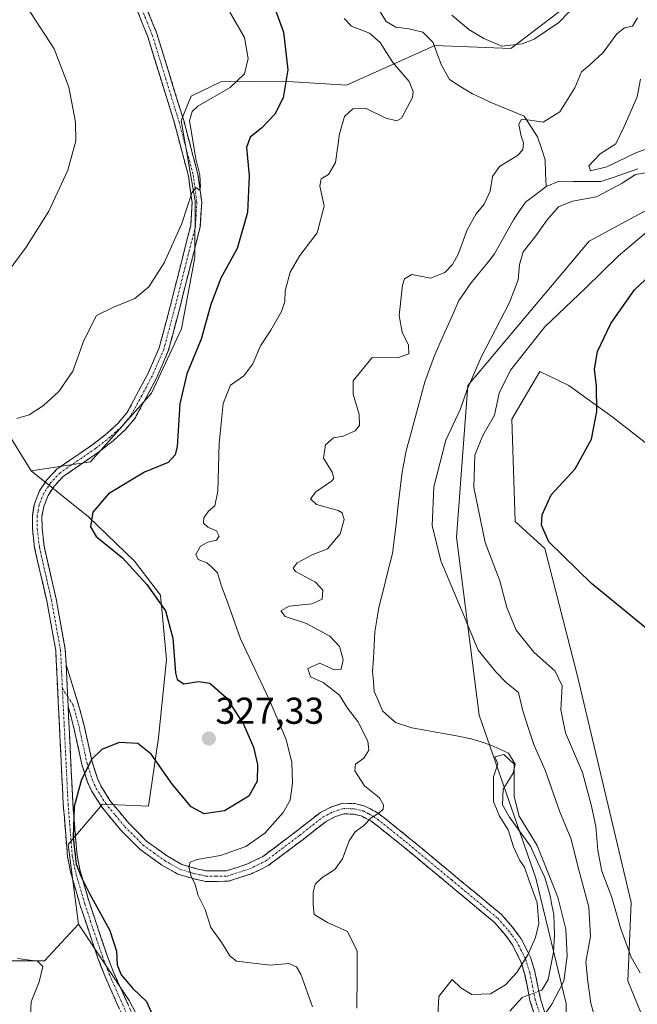
# Model space of a CAD drawing. Units: metres. Extents: x 625870 to 629361, y 4653218 to 4655593.
# Drawn here: x 628599 to 628765, y 4654583 to 4654847 of the extents above; entities that cross this region are included whole.
import ezdxf
from ezdxf.enums import TextEntityAlignment as Align

# ---------------------------------------------------------------- set-up
doc = ezdxf.new("R2010")
doc.units = ezdxf.units.M
doc.header["$MEASUREMENT"] = 0
doc.linetypes.add('TRAZO_Y_PUNTO', pattern=[1, 0.5, -0.25, 0, -0.25])
doc.linetypes.add('TRAZOSX2', pattern=[1.5, 1, -0.5])
for name, color, linetype, lineweight in [('Camino', 19, 'TRAZOSX2', 0), ('Camino Cxs', 19, 'Continuous', 0), ('Camino eje', 19, 'TRAZO_Y_PUNTO', 0), ('Carátula', 7, 'Continuous', 5), ('Corriente natural lineal', 142, 'Continuous', 13), ('Corriente natural lineal oculto', 19, 'TRAZO_Y_PUNTO', 13), ('Cultivos herbáceos CxS', 92, 'Continuous', 0), ('Curva de nivel maestra', 36, 'Continuous', 30), ('Curva de nivel normal', 36, 'Continuous', 0), ('Matorral CxS', 135, 'Continuous', 0), ('Punto de cota en terreno', 7, 'Continuous', 0), ('Rótulo de punto de cota en terreno', 19, 'Continuous', 0)]:
    doc.layers.add(name, color=color, linetype=linetype, lineweight=lineweight)
doc.styles.add('Arial', font='txt', dxfattribs={"height": 0.2})

# ---------------------------------------------------------------- blocks, each defined once
blk = doc.blocks.new('*U151')
at = {"layer": 'Cultivos herbáceos CxS', "color": 92, "linetype": 'Continuous', "lineweight": 0}
blk.add_polyline3d([(628765.4425, 4654546.9861, 311.1154), (628760.1523, 4654553.7911, 312.6556), (628769.2213, 4654572.6935, 316.0421), (628762.4193, 4654589.3271, 319.1607), (628763.2829, 4654610.3165, 321.8553), (628748.9371, 4654670.9209, 322.1261), (628740.1691, 4654705.2093, 324.7051), (628732.1991, 4654712.3865, 323.7127), (628731.3219, 4654739.8097, 321.9893), (628738.7915, 4654752.6011, 322.497), (628738.8059, 4654752.5941, 322.5005), (628746.5469, 4654748.8609, 324.0292), (628758.5009, 4654740.2947, 326.5004), (628770.7331, 4654730.7147, 329.3716)], dxfattribs=at)
blk = doc.blocks.new('*U152')
at = {"layer": 'Matorral CxS', "color": 135, "linetype": 'Continuous', "lineweight": 0}
for points in [[(628762.7967, 4654863.4075, 317.3081), (628731.0539, 4654839.2135, 319.6019), (628710.6479, 4654839.9711, 317.292), (628686.9657, 4654829.3911, 320.3507), (628669.8037, 4654830.4339, 324.3524), (628661.5689, 4654830.3249, 327.6686), (628653.2931, 4654830.2153, 329.7702), (628645.3237, 4654826.4177, 329.7063), (628642.6309, 4654819.9137, 329.9269), (628646.4049, 4654798.3885, 329.6715), (628646.2861, 4654783.1337, 327.2206), (628642.7253, 4654764.0365, 326.3018), (628634.6931, 4654746.7861, 326.5369), (628618.3283, 4654728.3821, 325.9299), (628602.3883, 4654725.9909, 326.8447), (628593.4999, 4654740.1719, 329.304)], [(628590.8545, 4654594.6263, 331.3459), (628605.9701, 4654594.6257, 328.8828), (628615.0395, 4654604.4541, 326.0803), (628628.6443, 4654584.0391, 325.4007), (628634.6905, 4654572.6983, 325.3926)]]:
    blk.add_polyline3d(points, dxfattribs=at)
blk = doc.blocks.new('*U209')
at = {"layer": 'Curva de nivel normal', "color": 36, "linetype": 'Continuous', "lineweight": 0}
for points in [[(628689.75, 4654582, 315), (628689.82, 4654590.6, 315), (628689.84, 4654597.25, 315), (628687.2, 4654602.52, 315), (628681.85, 4654604.95, 315), (628678.33, 4654607.1, 315), (628678.04, 4654609.81, 315), (628678.01, 4654613.02, 315), (628678.53, 4654615.17, 315), (628680.34, 4654616.88, 315), (628683.87, 4654619.16, 315), (628685.88, 4654621.99, 315), (628687.67, 4654626.86, 315), (628689.29, 4654629.24, 315), (628691.63, 4654630.92, 315), (628693.6, 4654633, 315), (628695.61, 4654634.24, 315), (628696.75, 4654635.28, 315), (628696.92, 4654636.51, 315), (628695.8, 4654638.33, 315), (628691.78, 4654641.55, 315), (628689.22, 4654645.56, 315), (628689.4, 4654647.36, 315), (628691.57, 4654649.01, 315), (628692.99, 4654651.09, 315), (628692.65, 4654653.53, 315), (628690.01, 4654658.79, 315), (628687.21, 4654662.42, 315), (628685.08, 4654665.9, 315), (628680.69, 4654669.24, 315), (628677.29, 4654670.74, 315), (628676.58, 4654673.04, 315), (628679.79, 4654674.45, 315), (628683.48, 4654672.76, 315), (628685.56, 4654672.81, 315), (628686.05, 4654675.44, 315), (628685.08, 4654678.93, 315), (628682.5, 4654681.64, 315), (628676.22, 4654685.06, 315), (628670.53, 4654686.98, 315), (628669.36, 4654688.47, 315), (628671.59, 4654689.7, 315), (628677.7, 4654690.32, 315), (628680.44, 4654691.57, 315), (628680.6, 4654694, 315), (628678.61, 4654696.19, 315), (628673.28, 4654699.04, 315), (628672.68, 4654699.86, 315), (628673.74, 4654701.34, 315), (628677.72, 4654703.45, 315), (628681.82, 4654705.09, 315), (628685.3, 4654709.11, 315), (628686.32, 4654712.97, 315), (628685.81, 4654714.72, 315), (628684.72, 4654715.39, 315), (628678.89, 4654717.01, 315), (628677.27, 4654718.52, 315), (628678.72, 4654720.34, 315), (628682.93, 4654723.18, 315), (628683.58, 4654723.97, 315), (628683.15, 4654725.61, 315), (628680.78, 4654729.36, 315), (628681.3, 4654732.96, 315), (628683.44, 4654734.88, 315), (628686.08, 4654735.31, 315), (628689.25, 4654736.74, 315), (628690.42, 4654738.15, 315), (628690.39, 4654741.12, 315), (628688.71, 4654746.57, 315), (628688.77, 4654750.12, 315), (628693.81, 4654756.36, 315), (628700.65, 4654756.28, 315), (628703.64, 4654757.35, 315), (628703.57, 4654759.69, 315), (628701.89, 4654763.12, 315), (628701.12, 4654767.6, 315), (628701.98, 4654775.78, 315), (628702.55, 4654777.5, 315), (628704.48, 4654778.58, 315), (628709.46, 4654777.6, 315), (628713.36, 4654779.18, 315), (628715.38, 4654781.27, 315), (628716.96, 4654784.27, 315), (628719.3, 4654790.59, 315), (628721.76, 4654794.89, 315), (628723.92, 4654797.51, 315), (628725.52, 4654800.96, 315), (628726.08, 4654804.87, 315), (628728.01, 4654807.56, 315), (628732.78, 4654810.5, 315), (628734.28, 4654812.02, 315), (628734.43, 4654813.89, 315), (628733.77, 4654815.73, 315), (628733.16, 4654818.78, 315), (628733.82, 4654820.12, 315), (628735.5, 4654820.04, 315), (628739.7, 4654819.44, 315), (628744.17, 4654822.19, 315), (628748.16, 4654828.65, 315), (628749.98, 4654832.94, 315), (628752.15, 4654834.74, 315), (628755.82, 4654838.11, 315), (628759.42, 4654843.11, 315), (628761.54, 4654844.73, 315), (628763.63, 4654845.17, 315), (628764.97, 4654847.42, 315)], [(628765.78, 4654830.95, 315), (628764.93, 4654826.28, 315), (628761.42, 4654818.28, 315), (628759.21, 4654813.61, 315), (628754.97, 4654810.95, 315), (628751.94, 4654807.76, 315), (628752.4, 4654806.43, 315), (628756.82, 4654807.51, 315), (628764.71, 4654811.28, 315), (628769.39, 4654812.91, 315)], [(628768.58, 4654806.15, 315), (628764.51, 4654805.45, 315), (628760.91, 4654803.13, 315), (628754.01, 4654799.42, 315), (628747.57, 4654798.26, 315), (628743.78, 4654796.79, 315), (628740.82, 4654793.27, 315), (628737.77, 4654788.94, 315), (628734.35, 4654784.67, 315), (628733.32, 4654781.27, 315), (628733.01, 4654777.19, 315), (628730.66, 4654771.15, 315), (628723.08, 4654756.49, 315), (628719.28, 4654747.8, 315), (628717.52, 4654742.6, 315), (628713.63, 4654734.22, 315), (628710.37, 4654721.71, 315), (628709.9, 4654711.38, 315), (628712.29, 4654701.88, 315), (628718.01, 4654688.25, 315), (628722.26, 4654677.93, 315), (628727.04, 4654672.08, 315), (628729.78, 4654669.3, 315), (628733.08, 4654666.62, 315), (628734.24, 4654661.68, 315), (628735.72, 4654657.16, 315), (628737.31, 4654652.38, 315), (628740.26, 4654645.79, 315), (628744.22, 4654634.58, 315), (628747.25, 4654627.25, 315), (628749.03, 4654620.04, 315), (628751.93, 4654609.07, 315), (628752.43, 4654601.16, 315), (628751.16, 4654594.42, 315), (628751.71, 4654589.07, 315), (628752.46, 4654583.29, 315), (628753.93, 4654578.04, 315)]]:
    blk.add_polyline3d(points, dxfattribs=at)
blk = doc.blocks.new('*U210')
at = {"layer": 'Curva de nivel normal', "color": 36, "linetype": 'Continuous', "lineweight": 0}
for points in [[(628765.76, 4654591.41, 320), (628763.3, 4654595.65, 320), (628760.45, 4654603.54, 320), (628758.08, 4654611.63, 320), (628755.47, 4654618.73, 320), (628754.35, 4654624.2, 320), (628753.85, 4654630.66, 320), (628752.63, 4654636.13, 320), (628750.28, 4654645.1, 320), (628745.68, 4654655.8, 320), (628744.48, 4654661.93, 320), (628744.81, 4654668.35, 320), (628742.88, 4654672.27, 320), (628737.19, 4654677.35, 320), (628732.5, 4654683.26, 320), (628730, 4654689.4, 320), (628728.06, 4654696.5, 320), (628724.11, 4654706.8, 320), (628721.11, 4654721.52, 320), (628721.4, 4654730.2, 320), (628723.53, 4654735.42, 320), (628726.68, 4654740.93, 320), (628727.94, 4654746.85, 320), (628730.93, 4654752.94, 320), (628740.17, 4654764.6, 320), (628751.11, 4654775.04, 320), (628759.8, 4654783.54, 320), (628769.15, 4654791.42, 320)], [(628746.69, 4654849, 320), (628743.9, 4654846.15, 320), (628737.28, 4654841.67, 320), (628734.03, 4654840.42, 320), (628728.6, 4654839.86, 320), (628723.79, 4654841.86, 320), (628719.81, 4654844.33, 320), (628715.21, 4654848.12, 320)], [(628686.31, 4654847.26, 320), (628688.33, 4654845.18, 320), (628693.11, 4654843.3, 320), (628696.01, 4654840.82, 320), (628699.39, 4654835.45, 320), (628703.74, 4654830.35, 320), (628704.86, 4654827.69, 320), (628704.66, 4654826.09, 320), (628701.74, 4654820.53, 320), (628700.44, 4654819.85, 320), (628697.48, 4654820.53, 320), (628692.26, 4654823.11, 320), (628688.68, 4654823.04, 320), (628686.4, 4654820.95, 320), (628685.09, 4654816.28, 320), (628683.98, 4654808.61, 320), (628682.17, 4654805.45, 320), (628680.15, 4654804.28, 320), (628679.85, 4654802.42, 320), (628680.98, 4654796.89, 320), (628679.12, 4654789.8, 320), (628674.48, 4654783.72, 320), (628671.88, 4654779.24, 320), (628670.55, 4654774.27, 320), (628670.44, 4654771.36, 320), (628669.49, 4654768.69, 320), (628666.65, 4654763.72, 320), (628663.93, 4654759.46, 320), (628661.82, 4654754.66, 320), (628659.45, 4654751.43, 320), (628655.85, 4654748.94, 320), (628653.88, 4654744.08, 320), (628652.84, 4654733.3, 320), (628652.49, 4654720.5, 320), (628651.61, 4654716.63, 320), (628649.92, 4654715.15, 320), (628648.71, 4654713.37, 320), (628648.63, 4654711.97, 320), (628649.79, 4654710.92, 320), (628652.11, 4654709.89, 320), (628652.77, 4654708.44, 320), (628652.07, 4654707.4, 320), (628649.75, 4654706.9, 320), (628647.84, 4654705.78, 320), (628646.59, 4654703.54, 320), (628647.15, 4654702.2, 320), (628649.54, 4654701.33, 320), (628650.82, 4654700.14, 320), (628652.4, 4654698.65, 320), (628653.46, 4654695.11, 320), (628654.92, 4654691.03, 320), (628658.5, 4654680.96, 320), (628666.27, 4654664.48, 320), (628670.81, 4654653.94, 320), (628672.26, 4654647.8, 320), (628672.48, 4654642.26, 320), (628671.81, 4654637.73, 320), (628669.95, 4654634.41, 320), (628665.03, 4654628.88, 320), (628659.92, 4654625.3, 320), (628653.13, 4654622.88, 320), (628646.88, 4654621.77, 320), (628644.99, 4654621.12, 320), (628644.7, 4654619.75, 320), (628645.27, 4654617.38, 320), (628646.4, 4654615.08, 320), (628647.2, 4654612.18, 320), (628649.04, 4654608.45, 320), (628650.56, 4654603.63, 320), (628653.52, 4654599.45, 320), (628655.63, 4654595.96, 320), (628657.47, 4654594.54, 320), (628666.46, 4654593.45, 320), (628671.52, 4654593.98, 320), (628673.51, 4654593.04, 320), (628674.74, 4654591.08, 320), (628677.85, 4654582.31, 320)]]:
    blk.add_polyline3d(points, dxfattribs=at)
blk = doc.blocks.new('*U212')
at = {"layer": 'Curva de nivel normal', "color": 36, "linetype": 'Continuous', "lineweight": 0}
blk.add_polyline3d([(628739.32, 4654579.24, 310), (628742.03, 4654583.02, 310), (628745.23, 4654589.18, 310), (628746.15, 4654595.89, 310), (628745.78, 4654603.12, 310), (628743.68, 4654611.76, 310), (628738.1, 4654625.53, 310), (628733.31, 4654633.4, 310), (628731.9, 4654638.66, 310), (628731.94, 4654647.38, 310), (628729.13, 4654649.93, 310), (628726.78, 4654649.3, 310), (628727.58, 4654647.44, 310), (628726.39, 4654643.99, 310), (628726.39, 4654641.02, 310), (628726.4, 4654637.37, 310), (628727.95, 4654633.39, 310), (628730.32, 4654629.76, 310), (628731.78, 4654625.21, 310), (628733.44, 4654621.53, 310), (628734.71, 4654619.8, 310), (628735.89, 4654616.32, 310), (628738.1, 4654610.2, 310), (628738.54, 4654604.63, 310), (628737.63, 4654600.9, 310), (628735.6, 4654596.25, 310), (628732.62, 4654591.57, 310), (628729.63, 4654588.19, 310), (628725.61, 4654585.77, 310), (628720.57, 4654585.65, 310), (628717.58, 4654587.38, 310), (628715.28, 4654589.61, 310), (628711.76, 4654585.09, 310), (628711.36, 4654578.52, 310)], dxfattribs=at)
blk = doc.blocks.new('*U225')
at = {"layer": 'Curva de nivel maestra', "color": 36, "linetype": 'Continuous', "lineweight": 30}
for points in [[(628769.94, 4654681.71, 325), (628752.67, 4654695.78, 325), (628741.2, 4654706.92, 325), (628739.25, 4654711.46, 325), (628739.45, 4654714.2, 325), (628741.82, 4654719.52, 325), (628748.31, 4654726.51, 325), (628752.7, 4654734.52, 325), (628754.08, 4654741.93, 325), (628753.98, 4654748.68, 325), (628753.46, 4654753.27, 325), (628754.3, 4654757.94, 325), (628757.88, 4654765.5, 325), (628764.17, 4654774.5, 325), (628774.73, 4654784.41, 325)], [(628666.24, 4654854.21, 325), (628670.1, 4654843.59, 325), (628671.2, 4654833.48, 325), (628669.94, 4654825.97, 325), (628667.78, 4654821.55, 325), (628664.17, 4654817.82, 325), (628661.1, 4654815.42, 325), (628660.17, 4654812.69, 325), (628660.84, 4654805.05, 325), (628660.4, 4654795.27, 325), (628657.6, 4654785.6, 325), (628653.23, 4654777.6, 325), (628650.6, 4654770.6, 325), (628647.96, 4654761.27, 325), (628644.11, 4654751.98, 325), (628642.28, 4654743.98, 325), (628641.52, 4654732.54, 325), (628641.02, 4654730.26, 325), (628639.13, 4654728.22, 325), (628632.76, 4654725.59, 325), (628623.15, 4654719.81, 325), (628618.91, 4654714.93, 325), (628618.31, 4654710.99, 325), (628619.8, 4654708.38, 325), (628626.88, 4654702.66, 325), (628633.44, 4654695.5, 325), (628638.4, 4654688.5, 325), (628640.37, 4654681.16, 325), (628641.08, 4654671.87, 325), (628641.56, 4654670.08, 325), (628643.31, 4654668.87, 325), (628647.3, 4654669.54, 325), (628650.28, 4654669.04, 325), (628654.7, 4654665.26, 325), (628659.36, 4654658.05, 325), (628662.02, 4654651.96, 325), (628663.06, 4654647.24, 325), (628663, 4654642.84, 325), (628660.72, 4654638.76, 325), (628654.22, 4654634.84, 325), (628648.77, 4654634.02, 325), (628645.29, 4654635.95, 325), (628640.3, 4654641.94, 325), (628634.56, 4654650.04, 325), (628631.01, 4654652.9, 325), (628625.95, 4654653.15, 325), (628621.36, 4654651.32, 325), (628618.69, 4654648.69, 325), (628615.91, 4654643.3, 325), (628613.9, 4654636.05, 325), (628613.65, 4654627.68, 325), (628614.42, 4654620.54, 325), (628615.82, 4654617.19, 325), (628618.02, 4654612.67, 325), (628623.46, 4654602.77, 325), (628625.28, 4654597.25, 325), (628625.42, 4654593.58, 325), (628626.52, 4654590.87, 325), (628629.66, 4654587.2, 325), (628633.29, 4654583.76, 325), (628635.16, 4654579.59, 325)]]:
    blk.add_polyline3d(points, dxfattribs=at)
blk = doc.blocks.new('5PATER')
at = {"layer": 'Carátula', "linetype": 'Continuous', "lineweight": 5}
h = blk.add_hatch(color=250, dxfattribs=at)
edge = h.paths.add_edge_path()
edge.add_ellipse((0, 0.01), major_axis=(-1.33, -1.34), ratio=0.999422, start_angle=0, end_angle=360)

msp = doc.modelspace()

# ---------------------------------------------------------------- linework, layer by layer
at = {"layer": 'Camino', "color": 19, "linetype": 'TRAZOSX2', "lineweight": 0}
for points in [[(628633.27, 4654850.22), (628636.09, 4654843.21), (628643.29, 4654819.88), (628647.12, 4654805.49), (628648.12, 4654798.03), (628647.73, 4654791.4), (628642.16, 4654769.35), (628639.17, 4654758.12), (628636.01, 4654750.85), (628630.21, 4654740.04), (628627.59, 4654736.99), (628624.36, 4654734.02), (628620.41, 4654730.96), (628610.96, 4654724.45), (628608.61, 4654721.96), (628606.94, 4654719.4), (628605.76, 4654716.47), (628605.28, 4654713.8), (628605.31, 4654710.58), (628605.85, 4654705.81), (628609.08, 4654691.65), (628611.54, 4654678.11), (628611.74, 4654674.03)], [(628629.77, 4654573.47), (628622.11, 4654590.62), (628620.28, 4654595.4), (628618.65, 4654600.19), (628615.55, 4654609.46), (628612.93, 4654618.51), (628612.13, 4654622.6), (628610.99, 4654636.65), (628608.97, 4654677.81), (628606.55, 4654691.13), (628603.3, 4654705.38), (628602.73, 4654710.42), (628602.7, 4654714.01), (628603.26, 4654717.18), (628604.64, 4654720.6), (628606.58, 4654723.57), (628609.27, 4654726.42), (628618.89, 4654733.04), (628622.7, 4654735.99), (628625.73, 4654738.79), (628628.07, 4654741.51), (628633.69, 4654751.97), (628636.73, 4654758.97), (628639.66, 4654770), (628645.17, 4654791.79), (628645.53, 4654797.93), (628644.58, 4654804.98), (628640.81, 4654819.17), (628633.66, 4654842.35), (628630.9, 4654849.2)], [(628611.74, 4654674.03), (628615.01, 4654663.55), (628616.59, 4654657.76), (628618.73, 4654648), (628620.16, 4654643.55), (628621.08, 4654641.54), (628623.51, 4654637.63), (628628.58, 4654631.53), (628633.32, 4654626.75), (628638.92, 4654622.71), (628642.81, 4654620.51), (628646.76, 4654619.33), (628649.4, 4654618.77), (628654.79, 4654618.78), (628660.41, 4654620.62), (628664.5, 4654622.59), (628673.59, 4654629.44), (628679.95, 4654634.43), (628682.9, 4654635.93), (628685.93, 4654636.88), (628689.21, 4654636.79), (628691.91, 4654636.15), (628694.98, 4654634.54), (628696.99, 4654633.04), (628703.81, 4654627.57), (628728.49, 4654607.09), (628731.5, 4654603.66), (628733.82, 4654600.54), (628736.29, 4654595.68), (628737.49, 4654591.75), (628738.91, 4654584.76), (628740.26, 4654580.43)], [(628612.29, 4654662.81), (628613.57, 4654636.82), (628614.69, 4654622.96), (628615.44, 4654619.12), (628618.02, 4654610.22), (628621.09, 4654601.01), (628622.71, 4654596.28), (628624.49, 4654591.61), (628632.23, 4654574.28)], [(628737.65, 4654579.32), (628736.17, 4654584.06), (628734.76, 4654591.06), (628733.67, 4654594.63), (628731.41, 4654599.05), (628729.31, 4654601.89), (628726.52, 4654605.06), (628702.03, 4654625.39), (628695.27, 4654630.81), (628693.47, 4654632.14), (628690.91, 4654633.49), (628688.84, 4654633.98), (628686.33, 4654634.05), (628683.97, 4654633.31), (628681.47, 4654632.04), (628675.31, 4654627.21), (628665.97, 4654620.17), (628661.47, 4654617.99), (628655.24, 4654615.97), (628649.1, 4654615.95), (628646.06, 4654616.59), (628641.7, 4654617.91), (628637.4, 4654620.33), (628631.49, 4654624.6), (628626.49, 4654629.63), (628621.22, 4654635.98), (628618.59, 4654640.2), (628617.53, 4654642.53), (628616, 4654647.27), (628613.86, 4654657.09), (628612.29, 4654662.81)]]:
    msp.add_lwpolyline(points, dxfattribs=at)
at = {"layer": 'Camino Cxs', "color": 19, "linetype": 'Continuous', "lineweight": 0}
msp.add_lwpolyline([(628611.74, 4654674.03), (628612.29, 4654662.81)], dxfattribs=at)
msp.add_lwpolyline([(628611.74, 4654674.03), (628612.29, 4654662.81)], dxfattribs=at)
for points in [[(628633.27, 4654850.22, 331.7), (628634.68, 4654846.72, 331.8), (628636.09, 4654843.21, 331.86), (628637.53, 4654838.54, 331.5), (628638.97, 4654833.88, 331.17), (628640.41, 4654829.21, 330.89), (628641.85, 4654824.55, 330.51), (628643.29, 4654819.88, 329.99), (628644.57, 4654815.08, 329.85), (628645.84, 4654810.29, 329.97), (628647.12, 4654805.49, 329.8), (628647.62, 4654801.76, 329.67), (628648.12, 4654798.03, 329.53), (628647.93, 4654794.72, 329.49), (628647.73, 4654791.4, 329.3), (628646.62, 4654786.99, 329.07), (628645.5, 4654782.58, 328.54), (628644.39, 4654778.17, 328.01), (628643.27, 4654773.76, 327.86), (628642.16, 4654769.35, 327.87), (628641.16, 4654765.61, 327.76), (628640.17, 4654761.86, 327.43), (628639.17, 4654758.12, 327.14), (628637.59, 4654754.49, 327.08), (628636.01, 4654750.85, 327.18), (628634.08, 4654747.25, 327.01), (628632.14, 4654743.64, 326.9), (628630.21, 4654740.04, 326.82), (628627.59, 4654736.99, 326.59), (628624.36, 4654734.02, 326.49), (628620.41, 4654730.96, 326.3), (628617.26, 4654728.79, 326.33), (628614.11, 4654726.62, 326.26), (628610.96, 4654724.45, 326.37), (628608.61, 4654721.96, 326.31), (628606.94, 4654719.4, 326.32), (628605.76, 4654716.47, 326.42), (628605.28, 4654713.8, 326.5), (628605.31, 4654710.58, 326.58), (628605.85, 4654705.81, 326.75), (628606.93, 4654701.09, 326.99), (628608, 4654696.37, 327.25), (628609.08, 4654691.65, 327.48), (628609.9, 4654687.14, 327.68), (628610.72, 4654682.62, 327.75), (628611.54, 4654678.11, 327.47), (628611.73, 4654674.29, 327.12), (628611.74, 4654674.03, 327.1), (628611.92, 4654670.46, 326.79), (628611.92, 4654670.29, 326.77), (628612.1, 4654666.64, 326.47), (628612.11, 4654666.55, 326.47), (628612.29, 4654662.81, 326.2), (628612.5, 4654658.48, 326), (628612.72, 4654654.15, 325.79), (628612.93, 4654649.82, 325.54), (628613.14, 4654645.48, 325.31), (628613.36, 4654641.15, 325.09), (628613.57, 4654636.82, 324.92), (628613.94, 4654632.2, 324.74), (628614.32, 4654627.58, 324.52), (628614.69, 4654622.96, 324.35), (628615.44, 4654619.12, 324.53), (628616.73, 4654614.67, 324.91), (628618.02, 4654610.22, 325.09), (628619.56, 4654605.62, 325.23), (628621.09, 4654601.01, 325.44), (628622.71, 4654596.28, 325.36), (628624.49, 4654591.61, 325.15), (628626.43, 4654587.28, 325.34), (628628.36, 4654582.95, 325.47)], [(628625.94, 4654582.05, 325.64), (628624.03, 4654586.33, 325.56), (628622.11, 4654590.62, 325.56), (628621.2, 4654593.01, 325.65), (628620.28, 4654595.4, 325.77), (628619.47, 4654597.8, 325.84), (628618.65, 4654600.19, 325.78), (628617.1, 4654604.83, 325.55), (628615.55, 4654609.46, 325.6), (628614.24, 4654613.99, 325.33), (628612.93, 4654618.51, 325.06), (628612.13, 4654622.6, 325.03), (628611.75, 4654627.28, 325.07), (628611.37, 4654631.97, 325.17), (628610.99, 4654636.65, 325.32), (628610.77, 4654641.22, 325.5), (628610.54, 4654645.8, 325.72), (628610.32, 4654650.37, 325.98), (628610.09, 4654654.94, 326.24), (628609.87, 4654659.52, 326.46), (628609.64, 4654664.09, 326.64), (628609.42, 4654668.66, 326.86), (628609.19, 4654673.24, 327.27), (628608.97, 4654677.81, 327.54), (628608.16, 4654682.25, 327.76), (628607.36, 4654686.69, 327.82), (628606.55, 4654691.13, 327.77), (628605.47, 4654695.88, 327.67), (628604.38, 4654700.63, 327.39), (628603.3, 4654705.38, 327.1), (628603.02, 4654707.9, 326.97), (628602.73, 4654710.42, 326.89), (628602.7, 4654714.01, 326.77), (628603.26, 4654717.18, 326.68), (628604.64, 4654720.6, 326.62), (628606.58, 4654723.57, 326.53), (628609.27, 4654726.42, 326.6), (628612.48, 4654728.63, 326.53), (628615.68, 4654730.83, 326.56), (628618.89, 4654733.04, 326.54), (628622.7, 4654735.99, 326.65), (628625.73, 4654738.79, 326.7), (628628.07, 4654741.51, 326.95), (628629.94, 4654745, 327.12), (628631.82, 4654748.48, 327.13), (628633.69, 4654751.97, 327.39), (628635.21, 4654755.47, 327.54), (628636.73, 4654758.97, 327.56), (628637.71, 4654762.65, 327.75), (628638.68, 4654766.32, 328.04), (628639.66, 4654770, 328.31), (628640.76, 4654774.36, 328.5), (628641.86, 4654778.72, 328.66), (628642.97, 4654783.07, 328.95), (628644.07, 4654787.43, 329.41), (628645.17, 4654791.79, 329.7), (628645.35, 4654794.86, 329.89), (628645.53, 4654797.93, 330.04), (628645.06, 4654801.46, 330.28), (628644.58, 4654804.98, 330.4), (628643.32, 4654809.71, 330.34), (628642.07, 4654814.44, 330.33), (628640.81, 4654819.17, 330.48), (628639.38, 4654823.81, 330.81), (628637.95, 4654828.44, 330.91), (628636.52, 4654833.08, 331.13), (628635.09, 4654837.71, 331.62), (628633.66, 4654842.35, 331.87), (628632.28, 4654845.78, 331.84), (628630.9, 4654849.2, 331.84)], [(628737.65, 4654579.32, 309.76), (628736.17, 4654584.06, 309.4), (628735.47, 4654587.56, 309.53), (628734.76, 4654591.06, 309.76), (628733.67, 4654594.63, 310.08), (628731.41, 4654599.05, 310.66), (628729.31, 4654601.89, 311.07), (628726.52, 4654605.06, 311.52), (628723.02, 4654607.96, 311.96), (628719.52, 4654610.87, 312.25), (628716.02, 4654613.77, 312.49), (628712.53, 4654616.68, 312.85), (628709.03, 4654619.58, 313.27), (628705.53, 4654622.49, 313.52), (628702.03, 4654625.39, 313.91), (628698.65, 4654628.1, 314.33), (628695.27, 4654630.81, 314.73), (628693.47, 4654632.14, 314.88), (628690.91, 4654633.49, 315.14), (628688.84, 4654633.98, 315.42), (628686.33, 4654634.05, 315.74), (628683.97, 4654633.31, 316.05), (628681.47, 4654632.04, 316.34), (628678.39, 4654629.63, 316.78), (628675.31, 4654627.21, 317.28), (628672.2, 4654624.86, 317.65), (628669.08, 4654622.52, 317.71), (628665.97, 4654620.17, 317.72), (628663.72, 4654619.08, 317.93), (628661.47, 4654617.99, 318.17), (628658.36, 4654616.98, 318.41), (628655.24, 4654615.97, 318.68), (628652.17, 4654615.96, 318.96), (628649.1, 4654615.95, 319.41), (628646.06, 4654616.59, 319.86), (628641.7, 4654617.91, 320.43), (628637.4, 4654620.33, 321.14), (628634.45, 4654622.47, 321.5), (628631.49, 4654624.6, 321.92), (628628.99, 4654627.12, 322.39), (628626.49, 4654629.63, 322.93), (628623.86, 4654632.81, 323.35), (628621.22, 4654635.98, 323.83), (628618.59, 4654640.2, 324.39), (628617.53, 4654642.53, 324.62), (628616, 4654647.27, 325.02), (628615.29, 4654650.54, 325.29), (628614.57, 4654653.82, 325.56), (628613.86, 4654657.09, 325.81), (628613.08, 4654659.95, 326.02), (628612.29, 4654662.81, 326.2), (628612.29, 4654662.81, 326.2), (628612.11, 4654666.55, 326.47), (628612.1, 4654666.64, 326.47), (628611.92, 4654670.29, 326.77), (628611.92, 4654670.46, 326.79), (628611.74, 4654674.03, 327.1), (628612.83, 4654670.54, 326.76), (628613.92, 4654667.04, 326.43), (628615.01, 4654663.55, 326.1), (628615.8, 4654660.66, 325.86), (628616.59, 4654657.76, 325.6), (628617.66, 4654652.88, 325.22), (628618.73, 4654648, 324.84), (628620.16, 4654643.55, 324.45), (628621.08, 4654641.54, 324.23), (628623.51, 4654637.63, 323.78), (628626.05, 4654634.58, 323.24), (628628.58, 4654631.53, 322.79), (628630.95, 4654629.14, 322.21), (628633.32, 4654626.75, 321.82), (628636.12, 4654624.73, 321.39), (628638.92, 4654622.71, 320.83), (628642.81, 4654620.51, 320.3), (628646.76, 4654619.33, 319.76), (628649.4, 4654618.77, 319.34), (628652.1, 4654618.78, 319.03), (628654.79, 4654618.78, 318.8), (628657.6, 4654619.7, 318.72), (628660.41, 4654620.62, 318.61), (628664.5, 4654622.59, 318.29), (628667.53, 4654624.87, 318.28), (628670.56, 4654627.16, 317.97), (628673.59, 4654629.44, 317.62), (628676.77, 4654631.94, 317.1), (628679.95, 4654634.43, 316.73), (628682.9, 4654635.93, 316.37), (628685.93, 4654636.88, 315.96), (628689.21, 4654636.79, 315.53), (628691.91, 4654636.15, 315.18), (628694.98, 4654634.54, 314.9), (628696.99, 4654633.04, 314.73), (628700.4, 4654630.31, 314.32), (628703.81, 4654627.57, 314.11), (628707.34, 4654624.64, 313.63), (628710.86, 4654621.72, 313.28), (628714.39, 4654618.79, 312.74), (628717.91, 4654615.87, 312.49), (628721.44, 4654612.94, 312.21), (628724.96, 4654610.02, 311.99), (628728.49, 4654607.09, 311.5), (628731.5, 4654603.66, 311), (628733.82, 4654600.54, 310.46), (628735.06, 4654598.11, 310.08), (628736.29, 4654595.68, 309.81), (628737.49, 4654591.75, 309.6), (628738.2, 4654588.26, 309.5), (628738.91, 4654584.76, 309.51), (628740.26, 4654580.43, 309.87)]]:
    msp.add_polyline3d(points, dxfattribs=at)
at = {"layer": 'Camino eje', "color": 19, "linetype": 'TRAZO_Y_PUNTO', "lineweight": 0}
for points in [[(628632.09, 4654849.71), (628633.47, 4654846.29), (628634.88, 4654842.78), (628642.05, 4654819.53), (628643.94, 4654812.43), (628645.85, 4654805.24), (628646.33, 4654801.71), (628646.83, 4654797.98), (628646.45, 4654791.6), (628643.67, 4654780.57), (628640.91, 4654769.68), (628639.45, 4654764.16), (628637.95, 4654758.55), (628634.85, 4654751.41), (628632.04, 4654746.18), (628629.14, 4654740.78), (628626.66, 4654737.89), (628625.05, 4654736.41), (628623.53, 4654735.01), (628619.65, 4654732), (628614.93, 4654728.75), (628610.12, 4654725.44), (628607.6, 4654722.77), (628605.79, 4654720), (628604.51, 4654716.83), (628604.23, 4654715.24), (628603.99, 4654713.91), (628604.02, 4654710.5), (628604.58, 4654705.6), (628607.82, 4654691.39), (628610.26, 4654677.96), (628610.76, 4654667.68)], [(628610.76, 4654667.68), (628612.28, 4654636.74), (628612.84, 4654629.81), (628613.41, 4654622.78), (628614.19, 4654618.82), (628616.79, 4654609.84), (628618.34, 4654605.21), (628619.87, 4654600.6), (628620.68, 4654598.24), (628621.5, 4654595.84), (628622.39, 4654593.51), (628623.3, 4654591.12), (628631, 4654573.88)], [(628610.76, 4654667.68), (628612.16, 4654665.5)], [(628612.16, 4654665.5), (628613.65, 4654663.18), (628614.44, 4654660.32), (628615.23, 4654657.43), (628615.76, 4654654.97), (628616.83, 4654650.09), (628617.37, 4654647.64), (628618.08, 4654645.41), (628618.85, 4654643.04), (628619.31, 4654642.04), (628619.84, 4654640.87), (628621.05, 4654638.92), (628622.37, 4654636.81), (628625, 4654633.63), (628627.54, 4654630.58), (628629.91, 4654628.19), (628632.41, 4654625.68), (628635.36, 4654623.54), (628638.16, 4654621.52), (628640.11, 4654620.42), (628642.26, 4654619.21), (628644.44, 4654618.55), (628646.41, 4654617.96), (628647.73, 4654617.68), (628649.25, 4654617.36), (628651.95, 4654617.37), (628655.02, 4654617.38), (628658.13, 4654618.39), (628660.94, 4654619.31), (628662.99, 4654620.29), (628665.24, 4654621.38), (628674.45, 4654628.33), (628680.71, 4654633.24), (628683.44, 4654634.62), (628686.13, 4654635.47), (628689.03, 4654635.39), (628691.41, 4654634.82), (628692.95, 4654634.02), (628694.23, 4654633.34), (628695.23, 4654632.59), (628696.13, 4654631.93), (628702.92, 4654626.48), (628715.17, 4654616.32), (628727.51, 4654606.08), (628729.01, 4654604.36), (628730.41, 4654602.78), (628731.46, 4654601.36), (628732.62, 4654599.8), (628733.75, 4654597.59), (628734.98, 4654595.16), (628736.13, 4654591.41), (628736.84, 4654587.91), (628737.54, 4654584.41), (628738.96, 4654579.88)]]:
    msp.add_lwpolyline(points, dxfattribs=at)
at = {"layer": 'Corriente natural lineal', "color": 142, "linetype": 'Continuous', "lineweight": 13}
for points in [[(628695.3, 4654850.18, 318.46), (628697.64, 4654846.39, 318.3), (628700.17, 4654844.95, 317.93), (628703.65, 4654844.5, 317.51), (628707.43, 4654843.58, 317.2), (628710.17, 4654840.83, 317.2), (628711.31, 4654837.8, 316.79), (628712.44, 4654834.76, 316.8), (628714.57, 4654830.88, 316.87), (628717.66, 4654828.96, 316.41), (628720.75, 4654827.04, 316.28), (628723.1, 4654825.94, 316.2), (628725.45, 4654824.83, 315.99), (628730.04, 4654822.93, 315.42), (628734.62, 4654821.02, 315.21), (628736.43, 4654818.25, 314.72), (628738.23, 4654815.48, 314.55), (628739.23, 4654812.4, 314.27), (628740.22, 4654809.31, 313.84), (628740.36, 4654805.74, 312.99), (628740.5, 4654802.17, 312.36)], [(628765.07, 4654806.9, 313.5), (628761.77, 4654805.77, 313.58), (628758.47, 4654804.64, 313.34), (628755.17, 4654803.51, 312.91), (628751.46, 4654803.54, 312.91), (628747.75, 4654803.57, 312.34), (628744.04, 4654803.6, 312.16), (628740.5, 4654802.17, 312.36)], [(628740.5, 4654802.17, 312.36), (628737.74, 4654800.08, 312.4), (628734.98, 4654797.99, 312.48), (628733.36, 4654795.65, 312.5), (628731.73, 4654793.3, 311.99), (628730.05, 4654790.25, 312.31), (628728.36, 4654787.2, 312.46), (628726.68, 4654784.15, 311.67), (628724.47, 4654781.42, 312.21), (628722.27, 4654778.69, 311.79), (628720.06, 4654775.96, 312.04), (628718.59, 4654773.82, 312.19), (628717.12, 4654771.68, 312.09), (628715.45, 4654767.93, 311.77), (628713.79, 4654764.18, 311.88), (628712.12, 4654760.43, 311.65), (628710.45, 4654756.68, 311.68), (628709.2, 4654753.28, 311.91), (628707.95, 4654749.88, 311.82), (628706.71, 4654745.24, 311.44), (628705.48, 4654740.6, 311.62), (628704.24, 4654735.95, 311.66), (628703, 4654731.31, 311.54), (628702.45, 4654728.47, 311.45), (628701.89, 4654725.62, 311.31), (628701.37, 4654721.26, 311.23), (628700.86, 4654716.89, 311.31), (628700.34, 4654712.53, 311.35), (628699.83, 4654708.16, 311.2), (628699.31, 4654703.8, 311.2), (628698.08, 4654698.98, 311.18), (628696.86, 4654694.16, 310.95), (628695.63, 4654689.34, 310.96), (628695.1, 4654686.08, 311.05), (628694.57, 4654682.81, 311.08), (628694.37, 4654679.27, 311.03), (628694.16, 4654675.73, 311.04), (628693.96, 4654672.19, 311.01), (628694.19, 4654669.53, 310.9), (628694.42, 4654666.86, 310.82), (628695.53, 4654664.26, 310.8), (628696.63, 4654661.66, 310.68), (628700.14, 4654658.53, 310.55), (628704.52, 4654657.13, 310.73), (628708.49, 4654656.4, 310.68), (628712.46, 4654655.67, 310.64), (628716.43, 4654654.93, 310.47), (628720.4, 4654654.2, 310.39), (628723.04, 4654653.33, 310.25), (628725.67, 4654652.46, 310.17), (628728.04, 4654651.37, 310.39), (628730.4, 4654650.28, 310.45), (628732.17, 4654647.34, 310.17), (628731.67, 4654644.93, 309.76), (628730.32, 4654642.79, 309.73), (628728.97, 4654640.64, 309.89), (628728.78, 4654636.49, 309.98), (628730.64, 4654633.18, 309.8), (628733.46, 4654629.31, 309.83), (628736.27, 4654625.43, 309.63), (628738.23, 4654621.23, 309.81), (628740.18, 4654617.03, 309.77), (628740.89, 4654614.57, 309.64), (628741.59, 4654612.11, 309.54), (628742.06, 4654609.61, 309.58), (628742.53, 4654607.11, 309.62), (628742.66, 4654604.38, 309.6), (628742.79, 4654601.64, 309.59), (628742.49, 4654596.98, 309.58), (628741.76, 4654593.31, 309.49), (628741.02, 4654589.63, 309.44), (628739.34, 4654586.77, 309.49), (628738.56, 4654586.49, 309.5)], [(628735.88, 4654585.51, 309.42), (628734.08, 4654584.86, 309.16), (628730.81, 4654581.12, 306.73)]]:
    msp.add_polyline3d(points, dxfattribs=at)
at = {"layer": 'Corriente natural lineal oculto', "color": 19, "linetype": 'TRAZO_Y_PUNTO', "lineweight": 13}
msp.add_polyline3d([(628738.56, 4654586.49, 309.5), (628735.88, 4654585.51, 309.42)], dxfattribs=at)
at = {"layer": 'Cultivos herbáceos CxS', "color": 92, "linetype": 'Continuous', "lineweight": 0}
for points in [[(628770.73, 4654730.71, 329.37), (628758.5, 4654740.29, 326.5), (628746.55, 4654748.86, 324.03), (628738.81, 4654752.59, 322.5), (628738.79, 4654752.6, 322.5), (628731.32, 4654739.81, 321.99), (628732.2, 4654712.39, 323.71), (628740.17, 4654705.21, 324.71), (628748.94, 4654670.92, 322.13), (628763.28, 4654610.32, 321.86), (628762.42, 4654589.33, 319.16), (628769.22, 4654572.69, 316.04), (628760.15, 4654553.79, 312.66), (628765.44, 4654546.99, 311.12)], [(628593.5, 4654740.17, 329.3), (628602.39, 4654725.99, 326.84), (628617.72, 4654713.64, 324.4), (628630.1, 4654701.8, 324), (628637.09, 4654692.65, 324.57), (628638.71, 4654675.43, 324.95), (628636.56, 4654654.44, 325.8), (628633.87, 4654636.14, 323.12), (628621.49, 4654636.68, 323.54), (628612.31, 4654625.84, 324.61), (628615.04, 4654604.45, 326.08), (628605.97, 4654594.63, 328.88), (628605.97, 4654594.63, 328.88), (628590.85, 4654594.63, 331.35)], [(628602.39, 4654725.99, 326.84), (628593.5, 4654740.17, 329.3)], [(628602.39, 4654725.99, 326.84), (628617.72, 4654713.64, 324.4), (628630.1, 4654701.8, 324), (628637.09, 4654692.65, 324.57), (628638.71, 4654675.43, 324.95), (628636.56, 4654654.44, 325.8), (628633.87, 4654636.14, 323.12), (628621.49, 4654636.68, 323.54), (628612.31, 4654625.84, 324.61), (628615.04, 4654604.45, 326.08)], [(628590.85, 4654594.63, 331.35), (628605.97, 4654594.63, 328.88), (628615.04, 4654604.45, 326.08)]]:
    msp.add_polyline3d(points, dxfattribs=at)
at = {"layer": 'Curva de nivel normal', "color": 36, "linetype": 'Continuous', "lineweight": 0}
for points in [[(628595.99, 4654779.09, 335), (628601.02, 4654785.94, 335), (628607.16, 4654795.6, 335), (628612.24, 4654806.61, 335), (628614.39, 4654814.41, 335), (628614.28, 4654819.48, 335), (628612.48, 4654828.81, 335), (628608.51, 4654839.1, 335), (628599.72, 4654852.81, 335)], [(628655.64, 4654848.93, 330), (628659.59, 4654842.1, 330), (628660.6, 4654836.55, 330), (628659.59, 4654832.41, 330), (628655.78, 4654828.77, 330), (628647.09, 4654823.74, 330), (628645.54, 4654822.33, 330), (628644.87, 4654819.79, 330), (628645.69, 4654815.08, 330), (628646.54, 4654809.64, 330), (628647.66, 4654805.37, 330), (628647.83, 4654801.92, 330), (628647.42, 4654801.22, 330), (628646.62, 4654801.91, 330), (628645.51, 4654800.53, 330), (628642.76, 4654792.28, 330), (628638.04, 4654781.76, 330), (628633.96, 4654775.35, 330), (628630.16, 4654772.21, 330), (628624.51, 4654769.89, 330), (628619.95, 4654767.64, 330), (628616.51, 4654760.96, 330), (628613.56, 4654752.68, 330), (628609.78, 4654747.26, 330), (628605.71, 4654743.48, 330), (628601.87, 4654740.98, 330), (628598.52, 4654740.02, 330)], [(628598.69, 4654595.26, 330), (628604.04, 4654594.55, 330), (628605.54, 4654593.1, 330), (628604.56, 4654589.04, 330), (628602.39, 4654583.66, 330), (628602.16, 4654578.28, 330)]]:
    msp.add_polyline3d(points, dxfattribs=at)
at = {"layer": 'Matorral CxS', "color": 135, "linetype": 'Continuous', "lineweight": 0}
for points in [[(628634.69, 4654572.7, 325.39), (628628.64, 4654584.04, 325.4), (628615.04, 4654604.45, 326.08), (628612.31, 4654625.84, 324.61), (628621.49, 4654636.68, 323.54), (628633.87, 4654636.14, 323.12), (628636.56, 4654654.44, 325.8), (628638.71, 4654675.43, 324.95), (628637.09, 4654692.65, 324.57), (628630.1, 4654701.8, 324), (628617.72, 4654713.64, 324.4), (628602.39, 4654725.99, 326.84), (628618.33, 4654728.38, 325.93), (628634.69, 4654746.79, 326.54), (628642.73, 4654764.04, 326.3), (628646.29, 4654783.13, 327.22), (628646.4, 4654798.39, 329.67), (628642.63, 4654819.91, 329.93), (628645.32, 4654826.42, 329.71), (628653.29, 4654830.22, 329.77), (628661.57, 4654830.32, 327.67), (628669.8, 4654830.43, 324.35), (628686.97, 4654829.39, 320.35), (628710.65, 4654839.97, 317.29), (628731.05, 4654839.21, 319.6), (628762.8, 4654863.41, 317.31)], [(628762.8, 4654863.41, 317.31), (628731.05, 4654839.21, 319.6), (628710.65, 4654839.97, 317.29), (628686.97, 4654829.39, 320.35), (628669.8, 4654830.43, 324.35), (628661.57, 4654830.32, 327.67), (628653.29, 4654830.22, 329.77), (628645.32, 4654826.42, 329.71), (628642.63, 4654819.91, 329.93), (628646.4, 4654798.39, 329.67), (628646.29, 4654783.13, 327.22), (628642.73, 4654764.04, 326.3), (628634.69, 4654746.79, 326.54), (628618.33, 4654728.38, 325.93), (628602.39, 4654725.99, 326.84)], [(628762.8, 4654863.41, 317.31), (628731.05, 4654839.21, 319.6), (628710.65, 4654839.97, 317.29), (628686.97, 4654829.39, 320.35), (628669.8, 4654830.43, 324.35), (628661.57, 4654830.32, 327.67), (628653.29, 4654830.22, 329.77), (628645.32, 4654826.42, 329.71), (628642.63, 4654819.91, 329.93), (628646.4, 4654798.39, 329.67), (628646.29, 4654783.13, 327.22), (628642.73, 4654764.04, 326.3), (628634.69, 4654746.79, 326.54), (628618.33, 4654728.38, 325.93), (628602.39, 4654725.99, 326.84)], [(628845.5, 4654863.72, 320.36), (628832.29, 4654826.12, 323.9), (628789.6, 4654807.83, 320.9), (628752, 4654787.51, 319.26), (628719.48, 4654748.89, 316.7), (628716.43, 4654708.24, 317.92), (628722.53, 4654660.47, 311.42), (628737.77, 4654616.77, 309.62), (628745.9, 4654583.24, 313.16), (628745.9, 4654540.55, 311.13), (628738.88, 4654515.48, 309.37), (628752.48, 4654501.87, 311.84), (628760.79, 4654495.82, 315), (628777.23, 4654470.44, 318.95)], [(628845.5, 4654863.72, 320.36), (628832.29, 4654826.12, 323.9), (628789.6, 4654807.83, 320.9), (628752, 4654787.51, 319.26), (628719.48, 4654748.89, 316.7), (628716.43, 4654708.24, 317.92), (628722.53, 4654660.47, 311.42), (628737.77, 4654616.77, 309.62), (628745.9, 4654583.24, 313.16), (628745.9, 4654540.55, 311.13), (628738.88, 4654515.48, 309.37), (628752.48, 4654501.87, 311.84), (628760.79, 4654495.82, 315), (628777.23, 4654470.44, 318.95)], [(628777.23, 4654470.44, 318.95), (628760.79, 4654495.82, 315), (628752.48, 4654501.87, 311.84), (628738.88, 4654515.48, 309.37), (628745.9, 4654540.55, 311.13), (628745.9, 4654583.24, 313.16), (628737.77, 4654616.77, 309.62), (628722.53, 4654660.47, 311.42), (628716.43, 4654708.24, 317.92), (628719.48, 4654748.89, 316.7), (628752, 4654787.51, 319.26), (628789.6, 4654807.83, 320.9)], [(628789.6, 4654807.83, 320.9), (628752, 4654787.51, 319.26), (628719.48, 4654748.89, 316.7), (628716.43, 4654708.24, 317.92), (628722.53, 4654660.47, 311.42), (628737.77, 4654616.77, 309.62), (628745.9, 4654583.24, 313.16), (628745.9, 4654540.55, 311.13), (628738.88, 4654515.48, 309.37), (628752.48, 4654501.87, 311.84), (628760.79, 4654495.82, 315), (628777.23, 4654470.44, 318.95)], [(628770.73, 4654730.71, 329.37), (628758.5, 4654740.29, 326.5), (628746.55, 4654748.86, 324.03), (628738.81, 4654752.59, 322.5), (628738.79, 4654752.6, 322.5), (628731.32, 4654739.81, 321.99), (628732.2, 4654712.39, 323.71), (628740.17, 4654705.21, 324.71), (628748.94, 4654670.92, 322.13), (628763.28, 4654610.32, 321.86), (628762.42, 4654589.33, 319.16), (628769.22, 4654572.69, 316.04), (628760.15, 4654553.79, 312.66), (628765.44, 4654546.99, 311.12)], [(628770.73, 4654730.71, 329.37), (628758.5, 4654740.29, 326.5), (628746.55, 4654748.86, 324.03), (628738.81, 4654752.59, 322.5), (628738.79, 4654752.6, 322.5), (628731.32, 4654739.81, 321.99), (628732.2, 4654712.39, 323.71), (628740.17, 4654705.21, 324.71), (628748.94, 4654670.92, 322.13), (628763.28, 4654610.32, 321.86), (628762.42, 4654589.33, 319.16), (628769.22, 4654572.69, 316.04), (628760.15, 4654553.79, 312.66), (628765.44, 4654546.99, 311.12)], [(628602.39, 4654725.99, 326.84), (628593.5, 4654740.17, 329.3)], [(628602.39, 4654725.99, 326.84), (628617.72, 4654713.64, 324.4), (628630.1, 4654701.8, 324), (628637.09, 4654692.65, 324.57), (628638.71, 4654675.43, 324.95), (628636.56, 4654654.44, 325.8), (628633.87, 4654636.14, 323.12), (628621.49, 4654636.68, 323.54), (628612.31, 4654625.84, 324.61), (628615.04, 4654604.45, 326.08)], [(628590.85, 4654594.63, 331.35), (628605.97, 4654594.63, 328.88), (628615.04, 4654604.45, 326.08)], [(628615.04, 4654604.45, 326.08), (628628.64, 4654584.04, 325.4), (628634.69, 4654572.7, 325.39), (628635.45, 4654554.55, 325.61), (628639.38, 4654497.9, 319.45), (628652.07, 4654484.99, 317.06), (628661.9, 4654480.46, 315.38), (628674.4, 4654456.78, 314.09), (628697.14, 4654458.31, 311.59), (628704.63, 4654454.03, 311.05), (628702.6, 4654437.61, 311.06), (628720.18, 4654415.43, 311.06), (628721.76, 4654371.05, 311.07), (628753.08, 4654337.52, 310.16), (628763.42, 4654324.32, 311.13), (628777.87, 4654315.27, 309.69)], [(628615.04, 4654604.45, 326.08), (628628.64, 4654584.04, 325.4), (628634.69, 4654572.7, 325.39), (628635.45, 4654554.55, 325.61), (628639.38, 4654497.9, 319.45), (628652.07, 4654484.99, 317.06), (628661.9, 4654480.46, 315.38), (628674.4, 4654456.78, 314.09), (628697.14, 4654458.31, 311.59), (628704.63, 4654454.03, 311.05), (628702.6, 4654437.61, 311.06), (628720.18, 4654415.43, 311.06), (628721.76, 4654371.05, 311.07), (628753.08, 4654337.52, 310.16), (628763.42, 4654324.32, 311.13), (628777.87, 4654315.27, 309.69)]]:
    msp.add_polyline3d(points, dxfattribs=at)

# ---------------------------------------------------------------- block references
at = {"layer": 'Cultivos herbáceos CxS', "color": 92, "linetype": 'Continuous', "lineweight": 0}
msp.add_blockref('*U151', (0, 0), dxfattribs=at)
at = {"layer": 'Curva de nivel maestra', "color": 36, "linetype": 'Continuous', "lineweight": 30}
msp.add_blockref('*U225', (0, 0), dxfattribs=at)
at = {"layer": 'Curva de nivel normal', "color": 36, "linetype": 'Continuous', "lineweight": 0}
for name in ['*U212', '*U209', '*U210']:
    msp.add_blockref(name, (0, 0), dxfattribs=at)
at = {"layer": 'Matorral CxS', "color": 135, "linetype": 'Continuous', "lineweight": 0}
msp.add_blockref('*U152', (0, 0), dxfattribs=at)
at = {"layer": 'Punto de cota en terreno', "linetype": 'Continuous', "lineweight": 0}
msp.add_blockref('5PATER', (628650.06, 4654654.24, 327.33), dxfattribs=at)

# ---------------------------------------------------------------- texts
at = {"layer": 'Rótulo de punto de cota en terreno', "color": 19, "linetype": 'Continuous', "lineweight": 0, "style": 'Arial'}
msp.add_text('327,33', height=7, dxfattribs=at).set_placement((628651.82, 4654656), align=Align.BOTTOM_LEFT)

doc.saveas('drawing.dxf')
